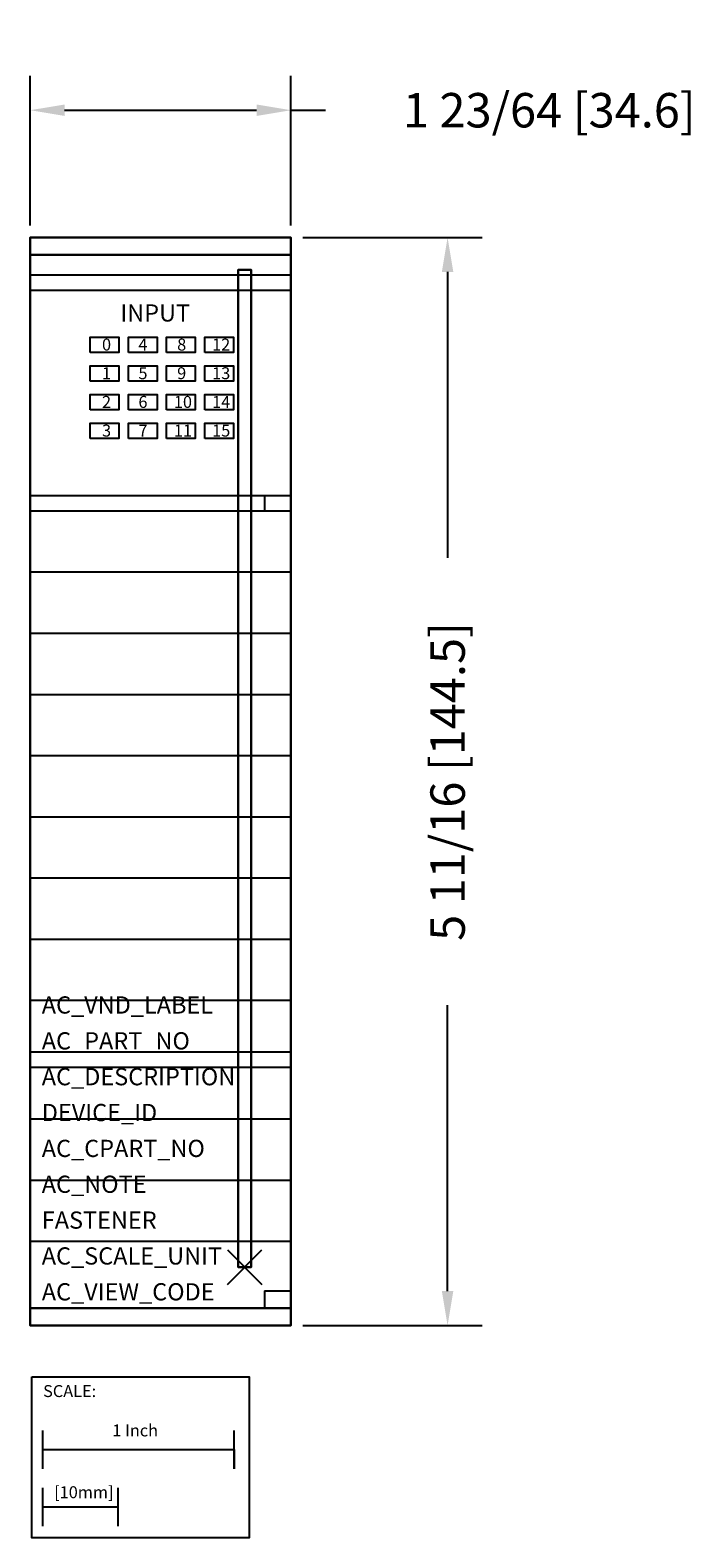
# Model space of a CAD drawing. Extents: x -1.09 to 2.37, y -1.42 to 6.47.
import ezdxf

# ---------------------------------------------------------------- set-up
doc = ezdxf.new("R2010")
doc.units = 0
doc.header["$MEASUREMENT"] = 0
doc.header["$PDMODE"] = 3
doc.header["$PDSIZE"] = 0.09
doc.layers.get('0').update_dxf_attribs({"linetype": 'CONTINUOUS'})
doc.layers.get('DEFPOINTS').update_dxf_attribs({"linetype": 'CONTINUOUS'})
for name, color, linetype in [('AREA1', 7, 'CONTINUOUS'), ('ATTRIBUTES', 7, 'CONTINUOUS'), ('SCALE', 7, 'CONTINUOUS'), ('SNAP_POINTS', 1, 'CONTINUOUS')]:
    doc.layers.add(name, color=color, linetype=linetype)
doc.dimstyles.new('ABECAD_3D', dxfattribs={"dimtxt": 0.18, "dimasz": 0.18, "dimexe": 0.18, "dimexo": 0.0625, "dimgap": 0.09, "dimtad": 0, "dimtoh": 1, "dimdec": 6, "dimzin": 4, "dimtxsty": 'STANDARD', "dimcen": 0.09, "dimazin": 3, "dimtfac": 1.5, "dimtdec": 6, "dimtofl": 0, "dimtmove": 0, "dimatfit": 3, "dimtolj": 1, "dimtzin": 4})

# ---------------------------------------------------------------- blocks, each defined once
blk = doc.blocks.new('*D0')
at = {"layer": 'AREA1', "color": 0}
for p, q in [((0.3385, 5.385), (1.2745, 5.385)), ((1.0945, 5.205), (1.0945, 3.71)), ((1.0945, -0.125), (1.0945, 1.37)), ((0.3385, -0.305), (1.2745, -0.305))]:
    blk.add_line(p, q, dxfattribs=at)
for points in [[(1.0645, 5.205), (1.1245, 5.205), (1.0945, 5.385)], [(1.0645, -0.125), (1.1245, -0.125), (1.0945, -0.305)]]:
    blk.add_solid(points, dxfattribs=at)
at = {"layer": 'DEFPOINTS', "color": 0}
for p in [(0.276, 5.385, 3.133), (0.276, -0.305, 3.133), (1.0945, -0.305)]:
    blk.add_point(p, dxfattribs=at)
at = {"layer": 'AREA1', "color": 0, "insert": (1.0945, 2.54), "char_height": 0.18, "attachment_point": 5, "rotation": 90}
blk.add_mtext('\\A1;5 11/16 [144.5]', dxfattribs=at)
blk = doc.blocks.new('*D1')
at = {"layer": 'AREA1', "color": 0}
for p, q in [((-1.087, 5.4475), (-1.087, 6.2306)), ((0.276, 5.4475), (0.276, 6.2306)), ((-0.907, 6.0506), (0.096, 6.0506)), ((0.276, 6.0506), (0.456, 6.0506))]:
    blk.add_line(p, q, dxfattribs=at)
for points in [[(-0.907, 6.0806), (-0.907, 6.0206), (-1.087, 6.0506)], [(0.096, 6.0806), (0.096, 6.0206), (0.276, 6.0506)]]:
    blk.add_solid(points, dxfattribs=at)
at = {"layer": 'DEFPOINTS', "color": 0}
for p in [(0.276, 6.0506), (-1.087, 5.385, 3.133), (0.276, 5.385, 3.133)]:
    blk.add_point(p, dxfattribs=at)
at = {"layer": 'AREA1', "color": 0, "insert": (1.626, 6.0506), "char_height": 0.18, "attachment_point": 5}
blk.add_mtext('\\A1;1 23/64 [34.6]', dxfattribs=at)
blk = doc.blocks.new('SCALE')
at = {"layer": 'SCALE'}
for p, q in [((0.058, -0.4801), (0.058, -0.2801)), ((1.058, -0.4801), (1.058, -0.2801)), ((0.058, -0.3801), (1.058, -0.3801)), ((1.058, -0.3801), (1.058, -0.4801)), ((0.058, -0.7801), (0.058, -0.5801)), ((0.4517, -0.7801), (0.4517, -0.5801)), ((0.058, -0.6801), (0.4517, -0.6801))]:
    blk.add_line(p, q, dxfattribs=at)
blk.add_lwpolyline([(0, 0), (1.1356, 0), (1.1356, -0.8416), (0, -0.8416)], close=True, dxfattribs=at)
for s, p in [('SCALE:', (0.0595, -0.1052)), ('1 Inch', (0.4213, -0.311)), ('[10mm]', (0.1174, -0.6343))]:
    blk.add_text(s, height=0.0625, dxfattribs=at).set_placement(p)

msp = doc.modelspace()

# ---------------------------------------------------------------- linework, layer by layer
at = {"extrusion": (0, 1, 0)}
for p, q in [((-0.086, 5.385, 3.633), (-0.725, 5.385, 3.633)), ((-0.086, 5.385, 3.583), (-0.725, 5.385, 3.583)), ((-0.086, 5.385, 3.633), (-0.725, 5.385, 3.633)), ((-0.086, 5.385, 3.533), (-0.725, 5.385, 3.533)), ((-0.086, 5.385, 3.483), (-0.725, 5.385, 3.483)), ((-0.086, 5.385, 3.433), (-0.725, 5.385, 3.433)), ((-0.086, 5.385, 3.383), (-0.725, 5.385, 3.383)), ((-0.086, 5.385, 3.333), (-0.725, 5.385, 3.333)), ((-0.086, 5.385, 3.283), (-0.725, 5.385, 3.283)), ((-0.086, 5.385, 3.233), (-0.725, 5.385, 3.233)), ((-0.086, 5.385, 3.183), (-0.725, 5.385, 3.183)), ((-0.725, 5.385, 3.633), (-0.725, 5.385, 3.133)), ((-0.0993975, 5.385, 3.683), (-0.7116025, 5.385, 3.683)), ((-0.186, 5.385, 3.733), (-0.625, 5.385, 3.733)), ((-0.086, 5.385, 3.133), (-0.086, 5.385, 3.633))]:
    msp.add_line(p, q, dxfattribs=at)
for p, q in [((0.276, 5.1881991, 5.125), (-1.087, 5.1881991, 5.125)), ((0.276, 5.1081991, 5.125), (-1.087, 5.1081991, 5.125)), ((0.276, 4.034, 5.125), (-1.087, 4.034, 5.125)), ((0.1377921, 4.034, 5.125), (0.1377921, 3.954, 5.125)), ((0.276, 3.954, 5.125), (-1.087, 3.954, 5.125)), ((0.276, 3.634, 5.125), (-1.087, 3.634, 5.125)), ((0.276, 3.314, 5.125), (-1.087, 3.314, 5.125)), ((0.276, 2.994, 5.125), (-1.087, 2.994, 5.125)), ((0.276, 2.674, 5.125), (-1.087, 2.674, 5.125)), ((0.276, 2.354, 5.125), (-1.087, 2.354, 5.125)), ((0.276, 2.034, 5.125), (-1.087, 2.034, 5.125)), ((0.276, 1.714, 5.125), (-1.087, 1.714, 5.125)), ((0.276, 1.394, 5.125), (-1.087, 1.394, 5.125)), ((0.276, 1.124, 5.125), (-1.087, 1.124, 5.125)), ((0.276, 1.044, 5.125), (-1.087, 1.044, 5.125)), ((0.276, 0.774, 5.125), (-1.087, 0.774, 5.125)), ((0.276, 0.454, 5.125), (-1.087, 0.454, 5.125)), ((0.276, 0.134, 5.125), (-1.087, 0.134, 5.125)), ((0.1377921, -0.123, 5.125), (0.1377921, -0.214, 5.125)), ((0.1377921, -0.123, 5.125), (0.276, -0.123, 5.125))]:
    msp.add_line(p, q)
at = {"extrusion": (0, -1, 0)}
for p, q in [((-1.087, -0.214, 4.8899723), (-1.087, 3.954, 4.8899723)), ((-1.087, 3.954, 5.125), (-1.087, 3.954, 4.8899723)), ((0.1377921, -0.214, 4.8899723), (-1.087, -0.214, 4.8899723)), ((0.1377921, -0.214, 5.125), (0.1377921, -0.214, 4.8899723)), ((-0.086, -0.305, 3.183), (-0.725, -0.305, 3.183)), ((-0.086, -0.305, 3.233), (-0.725, -0.305, 3.233)), ((-0.086, -0.305, 3.283), (-0.725, -0.305, 3.283)), ((-0.086, -0.305, 3.333), (-0.725, -0.305, 3.333)), ((-0.086, -0.305, 3.383), (-0.725, -0.305, 3.383)), ((-0.086, -0.305, 3.433), (-0.725, -0.305, 3.433)), ((-0.086, -0.305, 3.483), (-0.725, -0.305, 3.483)), ((-0.086, -0.305, 3.533), (-0.725, -0.305, 3.533)), ((-0.086, -0.305, 3.633), (-0.725, -0.305, 3.633)), ((-0.086, -0.305, 3.583), (-0.725, -0.305, 3.583)), ((-0.086, -0.305, 3.633), (-0.725, -0.305, 3.633)), ((-0.725, -0.305, 3.633), (-0.725, -0.305, 3.133)), ((-0.0993975, -0.305, 3.683), (-0.7116025, -0.305, 3.683)), ((-0.186, -0.305, 3.733), (-0.625, -0.305, 3.733)), ((-0.086, -0.305, 3.133), (-0.086, -0.305, 3.633))]:
    msp.add_line(p, q, dxfattribs=at)
at = {"elevation": 5.125}
for points in [[(-0.774, 4.7839991), (-0.774, 4.8639991), (-0.624, 4.8639991), (-0.624, 4.7839991)], [(-0.574, 4.7839991), (-0.574, 4.8639991), (-0.424, 4.8639991), (-0.424, 4.7839991)], [(-0.374, 4.7839991), (-0.374, 4.8639991), (-0.224, 4.8639991), (-0.224, 4.7839991)], [(-0.174, 4.7839991), (-0.174, 4.8639991), (-0.024, 4.8639991), (-0.024, 4.7839991)], [(-0.774, 4.6339991), (-0.774, 4.7139991), (-0.624, 4.7139991), (-0.624, 4.6339991)], [(-0.574, 4.6339991), (-0.574, 4.7139991), (-0.424, 4.7139991), (-0.424, 4.6339991)], [(-0.374, 4.6339991), (-0.374, 4.7139991), (-0.224, 4.7139991), (-0.224, 4.6339991)], [(-0.174, 4.6339991), (-0.174, 4.7139991), (-0.024, 4.7139991), (-0.024, 4.6339991)], [(-0.774, 4.4839991), (-0.774, 4.5639991), (-0.624, 4.5639991), (-0.624, 4.4839991)], [(-0.574, 4.4839991), (-0.574, 4.5639991), (-0.424, 4.5639991), (-0.424, 4.4839991)], [(-0.374, 4.4839991), (-0.374, 4.5639991), (-0.224, 4.5639991), (-0.224, 4.4839991)], [(-0.174, 4.4839991), (-0.174, 4.5639991), (-0.024, 4.5639991), (-0.024, 4.4839991)], [(-0.774, 4.3339991), (-0.774, 4.4139991), (-0.624, 4.4139991), (-0.624, 4.3339991)], [(-0.574, 4.3339991), (-0.574, 4.4139991), (-0.424, 4.4139991), (-0.424, 4.3339991)], [(-0.374, 4.3339991), (-0.374, 4.4139991), (-0.224, 4.4139991), (-0.224, 4.3339991)], [(-0.174, 4.3339991), (-0.174, 4.4139991), (-0.024, 4.4139991), (-0.024, 4.3339991)]]:
    msp.add_lwpolyline(points, close=True, dxfattribs=at)
at = {"extrusion": (0, -1, 0)}
msp.add_circle((0.2062869, 5.0255395, 0.214), 0.0444058, dxfattribs=at)
at = {"extrusion": (0, 1, 0)}
for centre, start, end in [((0.625, 3.633, 5.385), 0, 90), ((0.186, 3.633, 5.385), 90, 180)]:
    msp.add_arc(centre, 0.1, start, end, dxfattribs=at)
at = {"extrusion": (0, -1, 0)}
for centre, start, end in [((-0.625, 3.633, 0.305), 90, 180), ((-0.186, 3.633, 0.305), 0, 90)]:
    msp.add_arc(centre, 0.1, start, end, dxfattribs=at)
at = {"layer": 'SNAP_POINTS'}
msp.add_point((0.034, 0), dxfattribs=at)

# ---------------------------------------------------------------- block references
at = {"layer": 'SCALE'}
msp.add_blockref('SCALE', (-1.0788688, -0.5741082), dxfattribs=at)

# ---------------------------------------------------------------- texts
for s, height, p in [('INPUT', 0.09, (-0.6159658, 4.9453776, 5.125)), ('0', 0.0625, (-0.7114394, 4.7938149, 11.53125)), ('4', 0.0625, (-0.5212632, 4.7938149, 11.53125)), ('8', 0.0625, (-0.3188072, 4.7938149, 11.53125)), ('12', 0.0625, (-0.1359989, 4.7938149, 11.53125)), ('1', 0.0625, (-0.7114394, 4.6438149, 11.53125)), ('5', 0.0625, (-0.5212632, 4.6438149, 11.53125)), ('9', 0.0625, (-0.3188072, 4.6438149, 11.53125)), ('13', 0.0625, (-0.1359989, 4.6438149, 11.53125)), ('2', 0.0625, (-0.7114394, 4.4938149, 11.53125)), ('6', 0.0625, (-0.5212632, 4.4938149, 11.53125)), ('10', 0.0625, (-0.3359989, 4.4938149, 11.53125)), ('14', 0.0625, (-0.1359989, 4.4938149, 11.53125)), ('3', 0.0625, (-0.7114394, 4.3438149, 11.53125)), ('7', 0.0625, (-0.5212632, 4.3438149, 11.53125)), ('11', 0.0625, (-0.3359989, 4.3438149, 11.53125)), ('15', 0.0625, (-0.1359989, 4.3438149, 11.53125))]:
    msp.add_text(s, height=height).set_placement(p)
at = {"layer": 'ATTRIBUTES', "flags": 1}
for tag, p, s in [('AC_VND_LABEL', (-1.0263478, 1.3261), 'ALLEN-BRADLEY'), ('AC_PART_NO', (-1.0263478, 1.1386), '1746-I*16*'), ('AC_DESCRIPTION', (-1.0263478, 0.9511), 'INPUT MODULE (16) INPUTS'), ('DEVICE_ID', (-1.0263478, 0.7636), ''), ('AC_CPART_NO', (-1.0263478, 0.5761), ''), ('AC_NOTE', (-1.0263478, 0.3886), ''), ('FASTENER', (-1.0263478, 0.2011), ''), ('AC_SCALE_UNIT', (-1.0263478, 0.0136), 'INCH'), ('AC_VIEW_CODE', (-1.0263478, -0.1739), '0')]:
    msp.add_attdef(tag, p, s, height=0.09, dxfattribs=at)

# ---------------------------------------------------------------- dimensions: what is measured, and where the dimension line sits
at = {"layer": 'AREA1'}
dim = msp.add_linear_dim(base=(0.276, 6.0506171), p1=(-1.087, 5.385, 3.133), p2=(0.276, 5.385, 3.133), dimstyle='ABECAD_3D', dxfattribs=at)
dim.commit()
dim.dimension.update_dxf_attribs({"geometry": '*D1', "text_midpoint": (1.626, 6.0506171)})
dim = msp.add_linear_dim(base=(1.0944621, -0.305), p1=(0.276, 5.385, 3.133), p2=(0.276, -0.305, 3.133), angle=90, dimstyle='ABECAD_3D', dxfattribs=at)
dim.commit()
dim.dimension.update_dxf_attribs({"geometry": '*D0', "text_midpoint": (1.0944621, 2.54)})

# ---------------------------------------------------------------- meshes
mesh = msp.add_polymesh((6, 3))
for k, corner in enumerate([(0.276, -0.214, 5.125), (0.276, -0.214, 3.133), (0.276, -0.214, 3.133), (-1.087, -0.214, 5.125), (-1.087, -0.214, 3.133), (-1.087, -0.214, 3.133), (-1.087, 5.385, 5.125), (-1.087, 5.385, 3.133), (-1.087, -0.214, 3.133), (0.276, 5.385, 5.125), (0.276, 5.385, 3.133), (0.276, -0.214, 3.133), (0.276, 5.385, 5.125), (0.276, 5.385, 5.125), (0.276, -0.214, 5.125), (-1.087, 5.385, 5.125), (-1.087, 5.385, 5.125), (-1.087, -0.214, 5.125)]):
    mesh.set_mesh_vertex(divmod(k, 3), corner)
mesh = msp.add_polymesh((6, 3))
for k, corner in enumerate([(0.276, 5.385, 4.033), (0.276, 5.385, 3.133), (0.276, 5.385, 3.133), (-1.087, 5.385, 4.033), (-1.087, 5.385, 3.133), (-1.087, 5.385, 3.133), (-1.087, 5.294, 4.033), (-1.087, 5.294, 3.133), (-1.087, 5.385, 3.133), (0.276, 5.294, 4.033), (0.276, 5.294, 3.133), (0.276, 5.385, 3.133), (0.276, 5.294, 4.033), (0.276, 5.294, 4.033), (0.276, 5.385, 4.033), (-1.087, 5.294, 4.033), (-1.087, 5.294, 4.033), (-1.087, 5.385, 4.033)]):
    mesh.set_mesh_vertex(divmod(k, 3), corner)
mesh = msp.add_polymesh((6, 3))
for k, corner in enumerate([(0.068, 0, 3.133), (0.068, 0), (0.068, 0), (0, 0, 3.133), (0, 0), (0, 0), (0, 5.2159503, 3.133), (0, 5.2159503), (0, 0), (0.068, 5.2159503, 3.133), (0.068, 5.2159503), (0.068, 0), (0.068, 5.2159503, 3.133), (0.068, 5.2159503, 3.133), (0.068, 0, 3.133), (0, 5.2159503, 3.133), (0, 5.2159503, 3.133), (0, 0, 3.133)]):
    mesh.set_mesh_vertex(divmod(k, 3), corner)
mesh = msp.add_polymesh((6, 3))
for k, corner in enumerate([(0.276, -0.305, 4.033), (0.276, -0.305, 3.133), (0.276, -0.305, 3.133), (-1.087, -0.305, 4.033), (-1.087, -0.305, 3.133), (-1.087, -0.305, 3.133), (-1.087, -0.214, 4.033), (-1.087, -0.214, 3.133), (-1.087, -0.305, 3.133), (0.276, -0.214, 4.033), (0.276, -0.214, 3.133), (0.276, -0.305, 3.133), (0.276, -0.214, 4.033), (0.276, -0.214, 4.033), (0.276, -0.305, 4.033), (-1.087, -0.214, 4.033), (-1.087, -0.214, 4.033), (-1.087, -0.305, 4.033)]):
    mesh.set_mesh_vertex(divmod(k, 3), corner)

doc.saveas('drawing.dxf')
